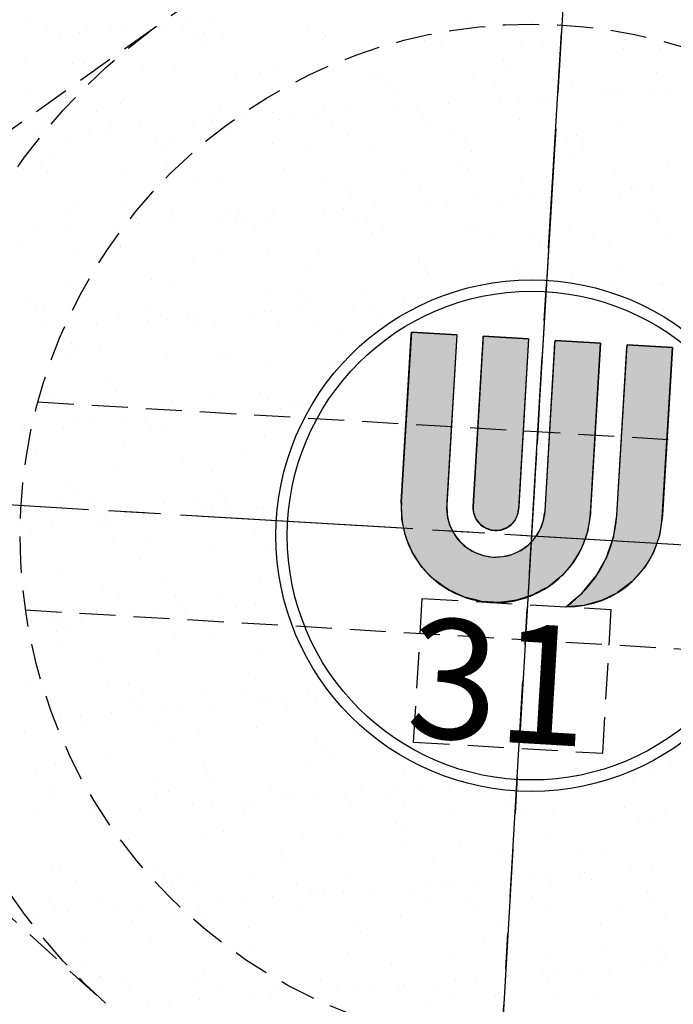
# Model space of a CAD drawing. Extents: x 0 to 21000, y 0 to 14850.
# Drawn here: x 15837 to 15854, y 6635 to 6661 of the extents above; entities that cross this region are included whole.
import ezdxf

# ---------------------------------------------------------------- set-up
doc = ezdxf.new("R2010")
doc.units = 0
doc.header["$LTSCALE"] = 0.3
doc.linetypes.add('CENTER2', pattern=[28.575, 19.05, -3.175, 3.175, -3.175])
doc.linetypes.add('HIDDEN2', pattern=[4.7625, 3.175, -1.5875])
doc.layers.get('0').update_dxf_attribs({"linetype": 'CONTINUOUS'})
for name, color, linetype in [('CENTER', 6, 'CENTER2'), ('HATCH', 9, 'CONTINUOUS'), ('HIDDEN', 9, 'HIDDEN2'), ('MODEL', 7, 'CONTINUOUS')]:
    doc.layers.add(name, color=color, linetype=linetype)
doc.styles.add('M', font='romans.shx', dxfattribs={"height": 4.5, "bigfont": 'extfont.shx'})

# ---------------------------------------------------------------- blocks, each defined once
blk = doc.blocks.new('*X38')
at = {"color": 0}
for p, q in [((65.537, 260.726), (65.537, 260.726)), ((69.824, 260.75), (69.824, 260.75)), ((70.459, 260.707), (70.459, 260.707)), ((77.17, 260.712), (77.17, 260.712)), ((66.076, 260.614), (66.076, 260.614)), ((66.409, 260.416), (66.409, 260.416)), ((66.933, 260.454), (66.933, 260.454)), ((67.12, 260.635), (67.12, 260.635)), ((67.751, 260.513), (67.751, 260.513)), ((68.152, 260.604), (68.152, 260.604)), ((69.117, 260.611), (69.117, 260.611)), ((69.641, 260.648), (69.641, 260.648)), ((70.229, 260.456), (70.229, 260.456)), ((70.705, 260.44), (70.705, 260.44)), ((72.933, 260.571), (72.933, 260.571)), ((81.162, 260.44), (81.162, 260.44)), ((70.069, 260.342), (70.069, 260.342)), ((70.243, 260.163), (70.243, 260.163)), ((73.338, 260.278), (73.338, 260.278)), ((73.407, 260.377), (73.407, 260.377)), ((76.022, 260.255), (76.022, 260.255)), ((76.042, 260.392), (76.042, 260.392)), ((79.151, 260.213), (79.151, 260.213)), ((81.336, 260.261), (81.336, 260.261)), ((74.117, 260.014), (74.117, 260.014)), ((76.447, 260.099), (76.447, 260.099)), ((78.574, 260.092), (78.574, 260.092)), ((79.556, 259.92), (79.556, 259.92)), ((81.276, 260.029), (81.276, 260.029)), ((82.26, 260.034), (82.26, 260.034)), ((65.47, 259.759), (65.47, 259.759)), ((66.744, 259.651), (66.744, 259.651)), ((67.016, 259.644), (67.016, 259.644)), ((78.109, 259.742), (78.109, 259.742)), ((67.19, 259.465), (67.19, 259.465)), ((68.579, 259.58), (68.579, 259.58)), ((69.446, 259.588), (69.446, 259.588)), ((71.688, 259.401), (71.688, 259.401)), ((72.061, 259.466), (72.061, 259.466)), ((78.283, 259.563), (78.283, 259.563)), ((82.157, 259.413), (82.157, 259.413)), ((71.064, 259.316), (71.064, 259.316)), ((74.614, 259.302), (74.614, 259.302)), ((74.797, 259.222), (74.797, 259.222)), ((77.316, 259.239), (77.316, 259.239)), ((79.931, 259.118), (79.931, 259.118)), ((75.056, 259.044), (75.056, 259.044)), ((75.23, 258.865), (75.23, 258.865)), ((77.906, 259.043), (77.906, 259.043)), ((80.724, 258.869), (80.724, 258.869)), ((81.015, 258.864), (81.015, 258.864)), ((81.247, 258.907), (81.247, 258.907)), ((82.065, 258.966), (82.065, 258.966)), ((82.484, 258.954), (82.484, 258.954)), ((65.486, 258.799), (65.486, 258.799)), ((68.011, 258.618), (68.011, 258.618)), ((68.101, 258.677), (68.101, 258.677)), ((78.016, 258.675), (78.016, 258.675)), ((78.539, 258.713), (78.539, 258.713)), ((79.104, 258.715), (79.104, 258.715)), ((79.357, 258.771), (79.357, 258.771)), ((67.373, 258.381), (67.373, 258.381)), ((70.653, 258.513), (70.653, 258.513)), ((72.003, 258.346), (72.003, 258.346)), ((73.355, 258.45), (73.355, 258.45)), ((73.941, 258.383), (73.941, 258.383)), ((75.308, 258.481), (75.308, 258.481)), ((75.831, 258.519), (75.831, 258.519)), ((75.97, 258.328), (75.97, 258.328)), ((76.649, 258.577), (76.649, 258.577)), ((67.778, 258.088), (67.778, 258.088)), ((69.892, 258.093), (69.892, 258.093)), ((70.415, 258.13), (70.415, 258.13)), ((70.482, 258.202), (70.482, 258.202)), ((71.233, 258.189), (71.233, 258.189)), ((72.177, 258.167), (72.177, 258.167)), ((72.6, 258.287), (72.6, 258.287)), ((73.123, 258.324), (73.123, 258.324)), ((78.523, 258.164), (78.523, 258.164)), ((81.225, 258.101), (81.225, 258.101)), ((67.184, 257.898), (67.184, 257.898)), ((67.707, 257.936), (67.707, 257.936)), ((68.525, 257.995), (68.525, 257.995)), ((70.887, 257.909), (70.887, 257.909)), ((73.591, 258.023), (73.591, 258.023)), ((76.051, 258.017), (76.051, 258.017)), ((76.7, 257.844), (76.7, 257.844)), ((65.817, 257.8), (65.817, 257.8)), ((66.693, 257.724), (66.693, 257.724)), ((68.951, 257.648), (68.951, 257.648)), ((69.395, 257.661), (69.395, 257.661)), ((73.996, 257.73), (73.996, 257.73)), ((77.105, 257.551), (77.105, 257.551)), ((79.809, 257.665), (79.809, 257.665)), ((80.044, 257.746), (80.044, 257.746)), ((80.218, 257.566), (80.218, 257.566)), ((69.125, 257.469), (69.125, 257.469)), ((72.01, 257.539), (72.01, 257.539)), ((72.999, 257.319), (72.999, 257.319)), ((74.563, 257.375), (74.563, 257.375)), ((77.265, 257.312), (77.265, 257.312)), ((80.214, 257.372), (80.214, 257.372)), ((66.127, 257.211), (66.127, 257.211)), ((69.236, 257.032), (69.236, 257.032)), ((76.991, 257.048), (76.991, 257.048)), ((79.88, 257.19), (79.88, 257.19)), ((65.434, 256.871), (65.434, 256.871)), ((65.898, 256.95), (65.898, 256.95)), ((66.072, 256.771), (66.072, 256.771)), ((72.345, 256.854), (72.345, 256.854)), ((77.165, 256.868), (77.165, 256.868)), ((82.432, 257.027), (82.432, 257.027)), ((68.049, 256.75), (68.049, 256.75)), ((69.946, 256.621), (69.946, 256.621)), ((70.602, 256.586), (70.602, 256.586)), ((73.304, 256.523), (73.304, 256.523)), ((75.454, 256.675), (75.454, 256.675)), ((81.039, 256.719), (81.039, 256.719)), ((73.938, 256.35), (73.938, 256.35)), ((75.919, 256.401), (75.919, 256.401)), ((78.563, 256.496), (78.563, 256.496)), ((80.131, 256.253), (80.131, 256.253)), ((81.498, 256.351), (81.498, 256.351)), ((81.672, 256.317), (81.672, 256.317)), ((82.022, 256.389), (82.022, 256.389)), ((74.112, 256.17), (74.112, 256.17)), ((76.605, 256), (76.605, 256)), ((77.423, 256.059), (77.423, 256.059)), ((77.986, 256.021), (77.986, 256.021)), ((78.472, 256.237), (78.472, 256.237)), ((78.79, 256.157), (78.79, 256.157)), ((79.313, 256.195), (79.313, 256.195)), ((81.174, 256.174), (81.174, 256.174)), ((66.642, 255.797), (66.642, 255.797)), ((66.893, 255.923), (66.893, 255.923)), ((68.031, 255.833), (68.031, 255.833)), ((69.344, 255.734), (69.344, 255.734)), ((73.374, 255.769), (73.374, 255.769)), ((73.897, 255.806), (73.897, 255.806)), ((74.715, 255.865), (74.715, 255.865)), ((76.082, 255.963), (76.082, 255.963)), ((81.979, 255.749), (81.979, 255.749)), ((68.436, 255.54), (68.436, 255.54)), ((69.299, 255.476), (69.299, 255.476)), ((70.666, 255.574), (70.666, 255.574)), ((70.885, 255.652), (70.885, 255.652)), ((71.059, 255.472), (71.059, 255.472)), ((71.14, 255.655), (71.14, 255.655)), ((71.189, 255.612), (71.189, 255.612)), ((71.958, 255.612), (71.958, 255.612)), ((72.007, 255.671), (72.007, 255.671)), ((74.249, 255.476), (74.249, 255.476)), ((82.153, 255.57), (82.153, 255.57)), ((65.773, 255.224), (65.773, 255.224)), ((66.591, 255.282), (66.591, 255.282)), ((67.958, 255.38), (67.958, 255.38)), ((68.481, 255.418), (68.481, 255.418)), ((71.545, 255.361), (71.545, 255.361)), ((74.511, 255.448), (74.511, 255.448)), ((74.933, 255.323), (74.933, 255.323)), ((77.213, 255.385), (77.213, 255.385)), ((77.358, 255.297), (77.358, 255.297)), ((79.828, 255.263), (79.828, 255.263)), ((67.832, 254.954), (67.832, 254.954)), ((74.654, 255.182), (74.654, 255.182)), ((77.763, 255.004), (77.763, 255.004)), ((78.926, 255.052), (78.926, 255.052)), ((80.467, 255.118), (80.467, 255.118)), ((82.381, 255.099), (82.381, 255.099)), ((65.383, 254.944), (65.383, 254.944)), ((67.998, 254.822), (67.998, 254.822)), ((68.006, 254.774), (68.006, 254.774)), ((79.1, 254.872), (79.1, 254.872)), ((80.872, 254.825), (80.872, 254.825)), ((66.785, 254.664), (66.785, 254.664)), ((69.894, 254.485), (69.894, 254.485)), ((70.551, 254.659), (70.551, 254.659)), ((71.88, 254.625), (71.88, 254.625)), ((73.253, 254.596), (73.253, 254.596)), ((75.868, 254.474), (75.868, 254.474)), ((73.003, 254.306), (73.003, 254.306)), ((75.873, 254.354), (75.873, 254.354)), ((76.047, 254.174), (76.047, 254.174)), ((78.421, 254.31), (78.421, 254.31)), ((81.122, 254.247), (81.122, 254.247)), ((68.828, 253.927), (68.828, 253.927)), ((76.112, 254.127), (76.112, 254.127)), ((79.221, 253.948), (79.221, 253.948)), ((79.921, 254.025), (79.921, 254.025)), ((66.59, 253.869), (66.59, 253.869)), ((69.292, 253.806), (69.292, 253.806)), ((71.907, 253.685), (71.907, 253.685)), ((72.82, 253.656), (72.82, 253.656)), ((80.905, 253.735), (80.905, 253.735)), ((82.272, 253.833), (82.272, 253.833)), ((82.33, 253.769), (82.33, 253.769)), ((65.58, 253.465), (65.58, 253.465)), ((72.994, 253.476), (72.994, 253.476)), ((74.46, 253.521), (74.46, 253.521)), ((65.775, 253.229), (65.775, 253.229)), ((65.985, 253.172), (65.985, 253.172)), ((68.689, 253.286), (68.689, 253.286)), ((72.781, 253.153), (72.781, 253.153)), ((74.148, 253.251), (74.148, 253.251)), ((74.672, 253.288), (74.672, 253.288)), ((75.489, 253.347), (75.489, 253.347)), ((82.33, 253.172), (82.33, 253.172)), ((67.947, 252.895), (67.947, 252.895)), ((69.094, 252.993), (69.094, 252.993)), ((69.255, 252.9), (69.255, 252.9)), ((69.767, 252.958), (69.767, 252.958)), ((70.073, 252.958), (70.073, 252.958)), ((71.44, 253.056), (71.44, 253.056)), ((71.798, 253.107), (71.798, 253.107)), ((71.963, 253.094), (71.963, 253.094)), ((74.907, 252.928), (74.907, 252.928)), ((66.024, 252.668), (66.024, 252.668)), ((66.547, 252.705), (66.547, 252.705)), ((67.365, 252.764), (67.365, 252.764)), ((68.732, 252.862), (68.732, 252.862)), ((69.941, 252.778), (69.941, 252.778)), ((70.5, 252.731), (70.5, 252.731)), ((72.203, 252.814), (72.203, 252.814)), ((73.201, 252.669), (73.201, 252.669)), ((73.815, 252.629), (73.815, 252.629)), ((66.714, 252.26), (66.714, 252.26)), ((67.443, 252.116), (67.443, 252.116)), ((66.539, 251.942), (66.539, 251.942)), ((66.888, 252.08), (66.888, 252.08)), ((69.241, 251.879), (69.241, 251.879)), ((70.552, 251.937), (70.552, 251.937)), ((70.762, 251.931), (70.762, 251.931)), ((71.856, 251.757), (71.856, 251.757)), ((73.661, 251.758), (73.661, 251.758)), ((67.709, 251.233), (67.709, 251.233)), ((66.238, 250.917), (66.238, 250.917)), ((67.895, 250.968), (67.895, 250.968)), ((70.448, 250.804), (70.448, 250.804)), ((71.702, 250.961), (71.702, 250.961)), ((66.643, 250.624), (66.643, 250.624)), ((69.347, 250.738), (69.347, 250.738)), ((71.876, 250.782), (71.876, 250.782)), ((72.214, 250.538), (72.214, 250.538)), ((72.456, 250.559), (72.456, 250.559)), ((72.738, 250.576), (72.738, 250.576)), ((69.506, 250.344), (69.506, 250.344)), ((69.752, 250.445), (69.752, 250.445)), ((70.03, 250.382), (70.03, 250.382)), ((70.847, 250.44), (70.847, 250.44)), ((65.431, 250.052), (65.431, 250.052)), ((66.488, 250.015), (66.488, 250.015)), ((66.798, 250.15), (66.798, 250.15)), ((67.322, 250.187), (67.322, 250.187)), ((68.139, 250.246), (68.139, 250.246)), ((68.649, 250.263), (68.649, 250.263)), ((68.823, 250.084), (68.823, 250.084)), ((69.19, 249.952), (69.19, 249.952)), ((71.805, 249.83), (71.805, 249.83)), ((65.596, 249.565), (65.596, 249.565)), ((68.101, 249.569), (68.101, 249.569)), ((65.77, 249.386), (65.77, 249.386)), ((69.644, 249.236), (69.644, 249.236)), ((71.21, 249.39), (71.21, 249.39)), ((67.844, 249.041), (67.844, 249.041)), ((70.397, 248.877), (70.397, 248.877)), ((66.591, 248.538), (66.591, 248.538)), ((66.895, 248.37), (66.895, 248.37)), ((70.584, 248.267), (70.584, 248.267)), ((66.436, 248.088), (66.436, 248.088)), ((67.3, 248.076), (67.3, 248.076)), ((69.138, 248.025), (69.138, 248.025)), ((70.004, 248.191), (70.004, 248.191)), ((70.758, 248.087), (70.758, 248.087)), ((68.914, 247.728), (68.914, 247.728)), ((70.28, 247.826), (70.28, 247.826)), ((70.409, 247.898), (70.409, 247.898)), ((70.804, 247.864), (70.804, 247.864)), ((71.622, 247.922), (71.622, 247.922)), ((71.753, 247.903), (71.753, 247.903)), ((65.388, 247.475), (65.388, 247.475)), ((66.205, 247.534), (66.205, 247.534)), ((67.531, 247.569), (67.531, 247.569)), ((67.572, 247.632), (67.572, 247.632)), ((68.096, 247.669), (68.096, 247.669)), ((65.65, 247.2), (65.65, 247.2)), ((67.705, 247.389), (67.705, 247.389)), ((71.579, 247.24), (71.579, 247.24)), ((67.793, 247.114), (67.793, 247.114)), ((68.759, 247.021), (68.759, 247.021)), ((70.346, 246.95), (70.346, 246.95)), ((71.868, 246.842), (71.868, 246.842)), ((68.526, 246.542), (68.526, 246.542)), ((66.385, 246.161), (66.385, 246.161)), ((69.087, 246.098), (69.087, 246.098)), ((71.702, 245.976), (71.702, 245.976)), ((65.473, 245.844), (65.473, 245.844)), ((67.553, 245.822), (67.553, 245.822)), ((70.662, 245.643), (70.662, 245.643)), ((67.958, 245.529), (67.958, 245.529)), ((69.466, 245.573), (69.466, 245.573)), ((69.64, 245.393), (69.64, 245.393)), ((71.067, 245.35), (71.067, 245.35)), ((71.578, 245.346), (71.578, 245.346)), ((67.741, 245.187), (67.741, 245.187)), ((68.346, 245.114), (68.346, 245.114)), ((68.87, 245.151), (68.87, 245.151)), ((69.688, 245.21), (69.688, 245.21)), ((71.054, 245.308), (71.054, 245.308)), ((65.638, 244.919), (65.638, 244.919)), ((66.162, 244.957), (66.162, 244.957)), ((66.413, 244.875), (66.413, 244.875)), ((66.98, 245.016), (66.98, 245.016)), ((70.294, 245.023), (70.294, 245.023)), ((66.307, 244.652), (66.307, 244.652)), ((66.587, 244.695), (66.587, 244.695)), ((69.416, 244.473), (69.416, 244.473)), ((70.461, 244.546), (70.461, 244.546)), ((72.525, 244.295), (72.525, 244.295)), ((66.334, 244.233), (66.334, 244.233)), ((69.036, 244.171), (69.036, 244.171)), ((71.651, 244.049), (71.651, 244.049)), ((67.408, 243.848), (67.408, 243.848)), ((71.4, 243.576), (71.4, 243.576)), ((67.69, 243.259), (67.69, 243.259)), ((68.211, 243.275), (68.211, 243.275)), ((71.574, 243.397), (71.574, 243.397)), ((65.507, 243.16), (65.507, 243.16)), ((70.243, 243.096), (70.243, 243.096)), ((71.32, 243.096), (71.32, 243.096)), ((72.945, 243.033), (72.945, 243.033)), ((68.347, 242.878), (68.347, 242.878)), ((68.616, 242.981), (68.616, 242.981)), ((71.725, 242.802), (71.725, 242.802)), ((71.828, 242.79), (71.828, 242.79)), ((72.352, 242.827), (72.352, 242.827)), ((73.17, 242.886), (73.17, 242.886)), ((67.754, 242.498), (67.754, 242.498)), ((68.521, 242.699), (68.521, 242.699)), ((69.12, 242.596), (69.12, 242.596)), ((69.644, 242.633), (69.644, 242.633)), ((70.462, 242.692), (70.462, 242.692)), ((72.395, 242.549), (72.395, 242.549)), ((66.282, 242.306), (66.282, 242.306)), ((66.412, 242.401), (66.412, 242.401)), ((66.936, 242.439), (66.936, 242.439)), ((68.984, 242.243), (68.984, 242.243)), ((65.469, 242.001), (65.469, 242.001)), ((66.965, 242.105), (66.965, 242.105)), ((71.599, 242.122), (71.599, 242.122)), ((74.152, 241.958), (74.152, 241.958)), ((69.343, 241.852), (69.343, 241.852)), ((70.074, 241.926), (70.074, 241.926)), ((73.183, 241.747), (73.183, 241.747)), ((73.335, 241.58), (73.335, 241.58)), ((67.639, 241.332), (67.639, 241.332)), ((73.509, 241.401), (73.509, 241.401)), ((82.51, 241.21), (82.51, 241.21)), ((66.29, 241.154), (66.29, 241.154)), ((70.192, 241.168), (70.192, 241.168)), ((72.894, 241.106), (72.894, 241.106)), ((75.509, 240.984), (75.509, 240.984)), ((82.068, 240.951), (82.068, 240.951)), ((65.76, 240.906), (65.76, 240.906)), ((68.869, 240.727), (68.869, 240.727)), ((70.282, 240.882), (70.282, 240.882)), ((70.456, 240.703), (70.456, 240.703)), ((81.549, 240.8), (81.549, 240.8)), ((66.165, 240.613), (66.165, 240.613)), ((69.274, 240.434), (69.274, 240.434)), ((71.978, 240.548), (71.978, 240.548)), ((74.33, 240.553), (74.33, 240.553)), ((75.31, 240.466), (75.31, 240.466)), ((75.834, 240.504), (75.834, 240.504)), ((76.652, 240.562), (76.652, 240.562)), ((66.231, 240.379), (66.231, 240.379)), ((67.229, 240.184), (67.229, 240.184)), ((68.933, 240.316), (68.933, 240.316)), ((71.236, 240.174), (71.236, 240.174)), ((71.548, 240.194), (71.548, 240.194)), ((72.383, 240.255), (72.383, 240.255)), ((72.602, 240.272), (72.602, 240.272)), ((73.126, 240.309), (73.126, 240.309)), ((73.944, 240.368), (73.944, 240.368)), ((75.087, 240.369), (75.087, 240.369)), ((78.196, 240.19), (78.196, 240.19)), ((78.323, 240.282), (78.323, 240.282)), ((67.186, 239.883), (67.186, 239.883)), ((67.403, 240.005), (67.403, 240.005)), ((67.71, 239.921), (67.71, 239.921)), ((68.528, 239.98), (68.528, 239.98)), ((69.894, 240.078), (69.894, 240.078)), ((70.418, 240.115), (70.418, 240.115)), ((74.101, 240.031), (74.101, 240.031)), ((75.492, 240.076), (75.492, 240.076)), ((76.803, 239.968), (76.803, 239.968)), ((78.497, 240.102), (78.497, 240.102)), ((78.601, 239.897), (78.601, 239.897)), ((81.305, 240.011), (81.305, 240.011)), ((82.371, 239.953), (82.371, 239.953)), ((65.82, 239.785), (65.82, 239.785)), ((71.277, 239.855), (71.277, 239.855)), ((79.418, 239.846), (79.418, 239.846)), ((81.71, 239.718), (81.71, 239.718)), ((81.971, 239.682), (81.971, 239.682)), ((67.588, 239.405), (67.588, 239.405)), ((67.623, 239.557), (67.623, 239.557)), ((70.732, 239.378), (70.732, 239.378)), ((75.27, 239.584), (75.27, 239.584)), ((75.444, 239.404), (75.444, 239.404)), ((68.225, 239.157), (68.225, 239.157)), ((70.14, 239.241), (70.14, 239.241)), ((72.842, 239.178), (72.842, 239.178)), ((73.841, 239.199), (73.841, 239.199)), ((79.318, 239.255), (79.318, 239.255)), ((72.217, 238.886), (72.217, 238.886)), ((75.457, 239.057), (75.457, 239.057)), ((76.95, 239.021), (76.95, 239.021)), ((78.01, 238.893), (78.01, 238.893)), ((80.059, 238.842), (80.059, 238.842)), ((72.391, 238.706), (72.391, 238.706)), ((80.712, 238.83), (80.712, 238.83)), ((66.18, 238.452), (66.18, 238.452)), ((66.418, 238.358), (66.418, 238.358)), ((68.882, 238.389), (68.882, 238.389)), ((76.265, 238.557), (76.265, 238.557)), ((81.501, 238.336), (81.501, 238.336)), ((82.024, 238.374), (82.024, 238.374)), ((66.823, 238.065), (66.823, 238.065)), ((69.164, 238.188), (69.164, 238.188)), ((69.527, 238.179), (69.527, 238.179)), ((71.497, 238.267), (71.497, 238.267)), ((74.05, 238.103), (74.05, 238.103)), ((78.793, 238.142), (78.793, 238.142)), ((79.316, 238.18), (79.316, 238.18)), ((80.134, 238.238), (80.134, 238.238)), ((80.257, 238.285), (80.257, 238.285)), ((80.431, 238.106), (80.431, 238.106)), ((69.338, 238.008), (69.338, 238.008)), ((69.932, 237.886), (69.932, 237.886)), ((72.636, 238), (72.636, 238)), ((73.212, 237.859), (73.212, 237.859)), ((74.718, 237.85), (74.718, 237.85)), ((75.745, 237.822), (75.745, 237.822)), ((76.085, 237.948), (76.085, 237.948)), ((76.608, 237.986), (76.608, 237.986)), ((76.752, 238.04), (76.752, 238.04)), ((77.426, 238.044), (77.426, 238.044)), ((79.366, 237.919), (79.366, 237.919)), ((70.668, 237.56), (70.668, 237.56)), ((71.192, 237.597), (71.192, 237.597)), ((72.01, 237.656), (72.01, 237.656)), ((73.041, 237.707), (73.041, 237.707)), ((73.377, 237.754), (73.377, 237.754)), ((73.9, 237.791), (73.9, 237.791)), ((77.204, 237.587), (77.204, 237.587)), ((78.854, 237.643), (78.854, 237.643)), ((81.919, 237.755), (81.919, 237.755)), ((66.111, 237.49), (66.111, 237.49)), ((66.285, 237.31), (66.285, 237.31)), ((67.536, 237.478), (67.536, 237.478)), ((67.96, 237.365), (67.96, 237.365)), ((68.484, 237.403), (68.484, 237.403)), ((69.302, 237.461), (69.302, 237.461)), ((70.089, 237.314), (70.089, 237.314)), ((76.15, 237.528), (76.15, 237.528)), ((77.378, 237.408), (77.378, 237.408)), ((79.259, 237.35), (79.259, 237.35)), ((81.963, 237.464), (81.963, 237.464)), ((65.776, 237.209), (65.776, 237.209)), ((66.594, 237.267), (66.594, 237.267)), ((70.159, 237.161), (70.159, 237.161)), ((72.791, 237.251), (72.791, 237.251)), ((75.406, 237.129), (75.406, 237.129)), ((81.253, 237.259), (81.253, 237.259)), ((82.368, 237.171), (82.368, 237.171)), ((68.281, 237.01), (68.281, 237.01)), ((71.39, 236.831), (71.39, 236.831)), ((74.152, 236.889), (74.152, 236.889)), ((77.959, 236.966), (77.959, 236.966)), ((80.661, 236.903), (80.661, 236.903)), ((66.129, 236.525), (66.129, 236.525)), ((74.326, 236.71), (74.326, 236.71)), ((74.499, 236.652), (74.499, 236.652)), ((78.2, 236.561), (78.2, 236.561)), ((67.106, 236.463), (67.106, 236.463)), ((68.83, 236.462), (68.83, 236.462)), ((71.445, 236.34), (71.445, 236.34)), ((77.608, 236.473), (77.608, 236.473)), ((80.717, 236.294), (80.717, 236.294)), ((82.192, 236.289), (82.192, 236.289)), ((71.099, 236.191), (71.099, 236.191)), ((71.273, 236.012), (71.273, 236.012)), ((73.998, 236.176), (73.998, 236.176)), ((76.7, 236.113), (76.7, 236.113)), ((79.315, 235.992), (79.315, 235.992)), ((82.366, 236.11), (82.366, 236.11)), ((67.075, 235.811), (67.075, 235.811)), ((75.147, 235.863), (75.147, 235.863)), ((80.908, 235.72), (80.908, 235.72)), ((81.868, 235.828), (81.868, 235.828)), ((82.275, 235.818), (82.275, 235.818)), ((67.481, 235.518), (67.481, 235.518)), ((67.485, 235.551), (67.485, 235.551)), ((68.046, 235.494), (68.046, 235.494)), ((70.184, 235.632), (70.184, 235.632)), ((77.382, 235.467), (77.382, 235.467)), ((78.2, 235.526), (78.2, 235.526)), ((79.139, 235.591), (79.139, 235.591)), ((79.567, 235.624), (79.567, 235.624)), ((80.09, 235.662), (80.09, 235.662)), ((68.22, 235.314), (68.22, 235.314)), ((70.038, 235.387), (70.038, 235.387)), ((70.59, 235.339), (70.59, 235.339)), ((72.74, 235.324), (72.74, 235.324)), ((73.293, 235.453), (73.293, 235.453)), ((74.151, 235.236), (74.151, 235.236)), ((74.674, 235.273), (74.674, 235.273)), ((75.355, 235.202), (75.355, 235.202)), ((75.492, 235.332), (75.492, 235.332)), ((76.403, 235.274), (76.403, 235.274)), ((76.859, 235.43), (76.859, 235.43)), ((79.313, 235.412), (79.313, 235.412)), ((70.076, 234.943), (70.076, 234.943)), ((71.443, 235.041), (71.443, 235.041)), ((71.966, 235.079), (71.966, 235.079)), ((72.094, 235.165), (72.094, 235.165)), ((72.784, 235.138), (72.784, 235.138)), ((73.699, 235.16), (73.699, 235.16)), ((76.808, 234.981), (76.808, 234.981)), ((77.908, 235.038), (77.908, 235.038)), ((79.512, 235.095), (79.512, 235.095)), ((80.609, 234.975), (80.609, 234.975)), ((68.735, 234.847), (68.735, 234.847)), ((69.258, 234.885), (69.258, 234.885)), ((76.086, 234.893), (76.086, 234.893))]:
    blk.add_line(p, q, dxfattribs=at)
blk = doc.blocks.new('*U39')
at = {"layer": 'MODEL', "color": 0, "linetype": 'CONTINUOUS'}
for p, q in [((75.416, 248.058), (75.679, 252.479)), ((75.679, 252.479), (75.683, 252.55)), ((75.683, 252.55), (76.881, 252.479)), ((76.881, 252.479), (76.618, 248.058)), ((77.313, 247.946), (77.575, 252.367)), ((77.575, 252.367), (77.579, 252.438)), ((77.579, 252.438), (78.777, 252.367)), ((78.777, 252.367), (78.515, 247.946)), ((79.209, 247.833), (79.472, 252.254)), ((79.472, 252.254), (79.476, 252.325)), ((79.476, 252.325), (80.674, 252.254)), ((80.674, 252.254), (80.411, 247.833)), ((81.106, 247.72), (81.368, 252.141)), ((81.368, 252.141), (81.373, 252.213)), ((81.373, 252.213), (82.571, 252.141)), ((82.571, 252.141), (82.308, 247.72)), ((75.418, 247.987), (75.416, 248.058)), ((75.427, 247.732), (75.418, 247.987)), ((76.618, 248.058), (76.614, 247.987)), ((76.614, 247.987), (76.624, 247.732)), ((77.315, 247.875), (77.313, 247.946)), ((78.515, 247.946), (78.511, 247.875)), ((75.431, 247.597), (75.427, 247.732)), ((76.624, 247.732), (76.656, 247.597)), ((77.317, 247.828), (77.315, 247.875)), ((77.334, 247.758), (77.317, 247.828)), ((77.345, 247.714), (77.334, 247.758)), ((77.375, 247.648), (77.345, 247.714)), ((78.476, 247.714), (78.451, 247.648)), ((78.492, 247.758), (78.476, 247.714)), ((78.503, 247.828), (78.492, 247.758)), ((78.511, 247.875), (78.503, 247.828)), ((79.169, 247.581), (79.198, 247.762)), ((79.198, 247.762), (79.209, 247.833)), ((80.407, 247.762), (80.38, 247.581)), ((80.411, 247.833), (80.407, 247.762)), ((81.095, 247.649), (81.106, 247.72)), ((82.308, 247.72), (82.304, 247.649)), ((75.456, 247.485), (75.431, 247.597)), ((75.507, 247.253), (75.456, 247.485)), ((76.656, 247.597), (76.683, 247.485)), ((76.683, 247.485), (76.79, 247.253)), ((77.394, 247.607), (77.375, 247.648)), ((77.437, 247.548), (77.394, 247.607)), ((77.463, 247.512), (77.437, 247.548)), ((77.517, 247.461), (77.463, 247.512)), ((77.549, 247.432), (77.517, 247.461)), ((77.614, 247.392), (77.549, 247.432)), ((78.269, 247.432), (78.215, 247.392)), ((78.31, 247.461), (78.269, 247.432)), ((78.357, 247.512), (78.31, 247.461)), ((78.39, 247.548), (78.357, 247.512)), ((78.426, 247.607), (78.39, 247.548)), ((78.451, 247.648), (78.426, 247.607)), ((79.081, 247.342), (79.169, 247.581)), ((80.38, 247.581), (80.343, 247.342)), ((81.025, 247.177), (81.095, 247.649)), ((82.304, 247.649), (82.23, 247.177)), ((75.531, 247.147), (75.507, 247.253)), ((76.79, 247.253), (76.867, 247.147)), ((77.65, 247.37), (77.614, 247.392)), ((77.723, 247.343), (77.65, 247.37)), ((77.76, 247.33), (77.723, 247.343)), ((77.847, 247.316), (77.76, 247.33)), ((77.876, 247.311), (77.847, 247.316)), ((77.994, 247.316), (77.876, 247.311)), ((78.052, 247.33), (77.994, 247.316)), ((78.108, 247.343), (78.052, 247.33)), ((78.167, 247.37), (78.108, 247.343)), ((78.215, 247.392), (78.167, 247.37)), ((78.948, 247.125), (79.059, 247.306)), ((79.059, 247.306), (79.081, 247.342)), ((80.338, 247.306), (80.274, 247.125)), ((80.343, 247.342), (80.338, 247.306)), ((80.876, 246.728), (81.021, 247.154)), ((81.021, 247.154), (81.025, 247.177)), ((82.222, 247.154), (82.068, 246.728)), ((82.23, 247.177), (82.222, 247.154)), ((75.574, 247.047), (75.531, 247.147)), ((75.647, 246.874), (75.574, 247.047)), ((76.867, 247.147), (76.94, 247.047)), ((76.94, 247.047), (77.127, 246.874)), ((78.682, 246.87), (78.775, 246.938)), ((78.775, 246.938), (78.948, 247.125)), ((80.209, 246.938), (80.185, 246.87)), ((80.274, 247.125), (80.209, 246.938)), ((75.704, 246.741), (75.647, 246.874)), ((75.712, 246.722), (75.704, 246.741)), ((75.758, 246.652), (75.712, 246.722)), ((75.785, 246.612), (75.758, 246.652)), ((77.127, 246.874), (77.344, 246.741)), ((77.344, 246.741), (77.394, 246.722)), ((77.394, 246.722), (77.583, 246.652)), ((77.583, 246.652), (77.835, 246.612)), ((78.089, 246.622), (78.337, 246.682)), ((78.337, 246.682), (78.569, 246.788)), ((78.569, 246.788), (78.682, 246.87)), ((80.077, 246.682), (80.043, 246.622)), ((80.138, 246.788), (80.077, 246.682)), ((80.185, 246.87), (80.138, 246.788)), ((80.837, 246.612), (80.876, 246.728)), ((82.068, 246.728), (81.999, 246.612)), ((75.88, 246.47), (75.785, 246.612)), ((75.968, 246.338), (75.88, 246.47)), ((77.835, 246.612), (78.089, 246.622)), ((79.955, 246.47), (79.843, 246.338)), ((80.037, 246.612), (79.955, 246.47)), ((80.043, 246.622), (80.037, 246.612)), ((80.673, 246.318), (80.837, 246.612)), ((81.999, 246.612), (81.823, 246.318)), ((76.181, 246.119), (75.968, 246.338)), ((76.289, 246.008), (76.181, 246.119)), ((79.656, 246.119), (79.518, 246.008)), ((79.843, 246.338), (79.656, 246.119)), ((80.559, 246.112), (80.673, 246.318)), ((81.823, 246.318), (81.64, 246.112)), ((76.543, 245.829), (76.289, 246.008)), ((79.518, 246.008), (79.297, 245.829)), ((80.199, 245.672), (80.436, 245.962)), ((80.436, 245.962), (80.559, 246.112)), ((81.505, 245.962), (81.125, 245.672)), ((81.64, 246.112), (81.505, 245.962)), ((76.667, 245.742), (76.543, 245.829)), ((76.955, 245.61), (76.667, 245.742)), ((77.086, 245.55), (76.955, 245.61)), ((78.891, 245.61), (78.705, 245.55)), ((79.136, 245.742), (78.891, 245.61)), ((79.297, 245.829), (79.136, 245.742)), ((79.951, 245.461), (80.196, 245.669)), ((80.196, 245.669), (80.199, 245.672)), ((81.118, 245.669), (80.697, 245.461)), ((81.125, 245.672), (81.118, 245.669)), ((77.412, 245.469), (77.086, 245.55)), ((77.534, 245.439), (77.412, 245.469)), ((77.994, 245.411), (77.534, 245.439)), ((78.211, 245.439), (77.994, 245.411)), ((78.452, 245.469), (78.211, 245.439)), ((78.705, 245.55), (78.452, 245.469)), ((80.236, 245.334), (79.76, 245.298)), ((79.76, 245.298), (79.803, 245.334)), ((79.803, 245.334), (79.951, 245.461)), ((80.697, 245.461), (80.236, 245.334))]:
    blk.add_line(p, q, dxfattribs=at)
at = {"layer": 'MODEL', "color": 0, "linetype": 'CONTINUOUS', "extrusion": (0, 0, -1)}
for points in [[(-75.679, 252.479), (-76.618, 248.058), (-75.416, 248.058)], [(-75.683, 252.55), (-76.881, 252.479), (-75.679, 252.479)], [(-75.679, 252.479), (-76.881, 252.479), (-76.618, 248.058)], [(-77.575, 252.367), (-78.515, 247.946), (-77.313, 247.946)], [(-77.579, 252.438), (-78.777, 252.367), (-77.575, 252.367)], [(-77.575, 252.367), (-78.777, 252.367), (-78.515, 247.946)], [(-79.472, 252.254), (-80.411, 247.833), (-79.209, 247.833)], [(-79.476, 252.325), (-80.674, 252.254), (-79.472, 252.254)], [(-79.472, 252.254), (-80.674, 252.254), (-80.411, 247.833)], [(-81.368, 252.141), (-82.308, 247.72), (-81.106, 247.72)], [(-81.373, 252.213), (-82.571, 252.141), (-81.368, 252.141)], [(-81.368, 252.141), (-82.571, 252.141), (-82.308, 247.72)], [(-75.416, 248.058), (-76.614, 247.987), (-75.418, 247.987)], [(-75.416, 248.058), (-76.618, 248.058), (-76.614, 247.987)], [(-75.418, 247.987), (-76.624, 247.732), (-75.427, 247.732)], [(-75.418, 247.987), (-76.614, 247.987), (-76.624, 247.732)], [(-77.313, 247.946), (-78.511, 247.875), (-77.315, 247.875)], [(-77.313, 247.946), (-78.515, 247.946), (-78.511, 247.875)], [(-75.427, 247.732), (-76.656, 247.597), (-75.431, 247.597)], [(-75.427, 247.732), (-76.624, 247.732), (-76.656, 247.597)], [(-77.315, 247.875), (-78.503, 247.828), (-77.317, 247.828)], [(-77.315, 247.875), (-78.511, 247.875), (-78.503, 247.828)], [(-77.317, 247.828), (-78.492, 247.758), (-77.334, 247.758)], [(-77.317, 247.828), (-78.503, 247.828), (-78.492, 247.758)], [(-77.334, 247.758), (-78.476, 247.714), (-77.345, 247.714)], [(-77.334, 247.758), (-78.492, 247.758), (-78.476, 247.714)], [(-77.345, 247.714), (-78.451, 247.648), (-77.375, 247.648)], [(-77.345, 247.714), (-78.476, 247.714), (-78.451, 247.648)], [(-79.198, 247.762), (-80.38, 247.581), (-79.169, 247.581)], [(-79.209, 247.833), (-80.407, 247.762), (-79.198, 247.762)], [(-79.198, 247.762), (-80.407, 247.762), (-80.38, 247.581)], [(-79.209, 247.833), (-80.411, 247.833), (-80.407, 247.762)], [(-81.106, 247.72), (-82.304, 247.649), (-81.095, 247.649)], [(-81.106, 247.72), (-82.308, 247.72), (-82.304, 247.649)], [(-75.431, 247.597), (-76.683, 247.485), (-75.456, 247.485)], [(-75.431, 247.597), (-76.656, 247.597), (-76.683, 247.485)], [(-75.456, 247.485), (-76.79, 247.253), (-75.507, 247.253)], [(-75.456, 247.485), (-76.683, 247.485), (-76.79, 247.253)], [(-77.375, 247.648), (-78.426, 247.607), (-77.394, 247.607)], [(-77.375, 247.648), (-78.451, 247.648), (-78.426, 247.607)], [(-77.394, 247.607), (-78.39, 247.548), (-77.437, 247.548)], [(-77.394, 247.607), (-78.426, 247.607), (-78.39, 247.548)], [(-77.437, 247.548), (-78.357, 247.512), (-77.463, 247.512)], [(-77.437, 247.548), (-78.39, 247.548), (-78.357, 247.512)], [(-77.463, 247.512), (-78.31, 247.461), (-77.517, 247.461)], [(-77.463, 247.512), (-78.357, 247.512), (-78.31, 247.461)], [(-77.517, 247.461), (-78.269, 247.432), (-77.549, 247.432)], [(-77.517, 247.461), (-78.31, 247.461), (-78.269, 247.432)], [(-77.549, 247.432), (-78.215, 247.392), (-77.614, 247.392)], [(-77.549, 247.432), (-78.269, 247.432), (-78.215, 247.392)], [(-79.169, 247.581), (-80.343, 247.342), (-79.081, 247.342)], [(-79.169, 247.581), (-80.38, 247.581), (-80.343, 247.342)], [(-81.095, 247.649), (-82.23, 247.177), (-81.025, 247.177)], [(-81.095, 247.649), (-82.304, 247.649), (-82.23, 247.177)], [(-75.507, 247.253), (-76.867, 247.147), (-75.531, 247.147)], [(-75.507, 247.253), (-76.79, 247.253), (-76.867, 247.147)], [(-77.614, 247.392), (-78.167, 247.37), (-77.65, 247.37)], [(-77.614, 247.392), (-78.215, 247.392), (-78.167, 247.37)], [(-77.65, 247.37), (-78.108, 247.343), (-77.723, 247.343)], [(-77.65, 247.37), (-78.167, 247.37), (-78.108, 247.343)], [(-77.723, 247.343), (-78.052, 247.33), (-77.76, 247.33)], [(-77.723, 247.343), (-78.108, 247.343), (-78.052, 247.33)], [(-77.76, 247.33), (-77.994, 247.316), (-77.847, 247.316)], [(-77.76, 247.33), (-78.052, 247.33), (-77.994, 247.316)], [(-77.847, 247.316), (-77.994, 247.316), (-77.876, 247.311)], [(-79.059, 247.306), (-80.274, 247.125), (-78.948, 247.125)], [(-79.081, 247.342), (-80.338, 247.306), (-79.059, 247.306)], [(-79.059, 247.306), (-80.338, 247.306), (-80.274, 247.125)], [(-79.081, 247.342), (-80.343, 247.342), (-80.338, 247.306)], [(-81.021, 247.154), (-82.068, 246.728), (-80.876, 246.728)], [(-81.025, 247.177), (-82.222, 247.154), (-81.021, 247.154)], [(-81.021, 247.154), (-82.222, 247.154), (-82.068, 246.728)], [(-81.025, 247.177), (-82.23, 247.177), (-82.222, 247.154)], [(-75.531, 247.147), (-76.94, 247.047), (-75.574, 247.047)], [(-75.531, 247.147), (-76.867, 247.147), (-76.94, 247.047)], [(-75.574, 247.047), (-77.127, 246.874), (-75.647, 246.874)], [(-75.574, 247.047), (-76.94, 247.047), (-77.127, 246.874)], [(-78.775, 246.938), (-80.185, 246.87), (-78.682, 246.87)], [(-78.948, 247.125), (-80.209, 246.938), (-78.775, 246.938)], [(-78.775, 246.938), (-80.209, 246.938), (-80.185, 246.87)], [(-78.948, 247.125), (-80.274, 247.125), (-80.209, 246.938)], [(-75.647, 246.874), (-77.344, 246.741), (-75.704, 246.741)], [(-75.647, 246.874), (-77.127, 246.874), (-77.344, 246.741)], [(-75.704, 246.741), (-77.394, 246.722), (-75.712, 246.722)], [(-75.704, 246.741), (-77.344, 246.741), (-77.394, 246.722)], [(-75.712, 246.722), (-77.583, 246.652), (-75.758, 246.652)], [(-75.712, 246.722), (-77.394, 246.722), (-77.583, 246.652)], [(-75.758, 246.652), (-77.835, 246.612), (-75.785, 246.612)], [(-75.758, 246.652), (-77.583, 246.652), (-77.835, 246.612)], [(-78.337, 246.682), (-80.043, 246.622), (-78.089, 246.622)], [(-78.569, 246.788), (-80.077, 246.682), (-78.337, 246.682)], [(-78.337, 246.682), (-80.077, 246.682), (-80.043, 246.622)], [(-78.682, 246.87), (-80.138, 246.788), (-78.569, 246.788)], [(-78.569, 246.788), (-80.138, 246.788), (-80.077, 246.682)], [(-78.682, 246.87), (-80.185, 246.87), (-80.138, 246.788)], [(-80.876, 246.728), (-81.999, 246.612), (-80.837, 246.612)], [(-80.876, 246.728), (-82.068, 246.728), (-81.999, 246.612)], [(-75.785, 246.612), (-79.955, 246.47), (-75.88, 246.47)], [(-75.785, 246.612), (-80.037, 246.612), (-79.955, 246.47)], [(-75.88, 246.47), (-79.843, 246.338), (-75.968, 246.338)], [(-75.88, 246.47), (-79.955, 246.47), (-79.843, 246.338)], [(-78.089, 246.622), (-80.037, 246.612), (-77.835, 246.612)], [(-78.089, 246.622), (-80.043, 246.622), (-80.037, 246.612)], [(-80.837, 246.612), (-81.823, 246.318), (-80.673, 246.318)], [(-80.837, 246.612), (-81.999, 246.612), (-81.823, 246.318)], [(-75.968, 246.338), (-79.656, 246.119), (-76.181, 246.119)], [(-75.968, 246.338), (-79.843, 246.338), (-79.656, 246.119)], [(-76.181, 246.119), (-79.518, 246.008), (-76.289, 246.008)], [(-76.181, 246.119), (-79.656, 246.119), (-79.518, 246.008)], [(-80.673, 246.318), (-81.64, 246.112), (-80.559, 246.112)], [(-80.673, 246.318), (-81.823, 246.318), (-81.64, 246.112)], [(-76.289, 246.008), (-79.297, 245.829), (-76.543, 245.829)], [(-76.289, 246.008), (-79.518, 246.008), (-79.297, 245.829)], [(-80.436, 245.962), (-81.125, 245.672), (-80.199, 245.672)], [(-80.559, 246.112), (-81.505, 245.962), (-80.436, 245.962)], [(-80.436, 245.962), (-81.505, 245.962), (-81.125, 245.672)], [(-80.559, 246.112), (-81.64, 246.112), (-81.505, 245.962)], [(-76.543, 245.829), (-79.136, 245.742), (-76.667, 245.742)], [(-76.543, 245.829), (-79.297, 245.829), (-79.136, 245.742)], [(-76.667, 245.742), (-78.891, 245.61), (-76.955, 245.61)], [(-76.667, 245.742), (-79.136, 245.742), (-78.891, 245.61)], [(-76.955, 245.61), (-78.705, 245.55), (-77.086, 245.55)], [(-76.955, 245.61), (-78.891, 245.61), (-78.705, 245.55)], [(-80.196, 245.669), (-80.697, 245.461), (-79.951, 245.461)], [(-80.199, 245.672), (-81.118, 245.669), (-80.196, 245.669)], [(-80.196, 245.669), (-81.118, 245.669), (-80.697, 245.461)], [(-80.199, 245.672), (-81.125, 245.672), (-81.118, 245.669)], [(-77.086, 245.55), (-78.452, 245.469), (-77.412, 245.469)], [(-77.086, 245.55), (-78.705, 245.55), (-78.452, 245.469)], [(-77.412, 245.469), (-78.211, 245.439), (-77.534, 245.439)], [(-77.412, 245.469), (-78.452, 245.469), (-78.211, 245.439)], [(-77.534, 245.439), (-78.211, 245.439), (-77.994, 245.411)], [(-79.803, 245.334), (-80.236, 245.334), (-79.76, 245.298)], [(-79.951, 245.461), (-80.236, 245.334), (-79.803, 245.334)], [(-79.951, 245.461), (-80.697, 245.461), (-80.236, 245.334)]]:
    blk.add_solid(points, dxfattribs=at)
blk = doc.blocks.new('A$C6AC216A6')
at = {"layer": 'CENTER'}
for p, q in [((77.271, 220.523), (80.436, 273.83)), ((80.394, 273.131), (77.313, 221.222)), ((79.449, 257.209), (78.72, 244.93)), ((43.915, 249.251), (113.792, 245.102)), ((52.899, 248.717), (104.808, 245.636))]:
    blk.add_line(p, q, dxfattribs=at)
at = {"layer": 'HIDDEN', "color": 0}
for p, q in [((58.798, 253.403), (69.173, 260.784)), ((65.823, 250.705), (92.21, 249.138)), ((75.741, 241.728), (75.967, 245.521)), ((75.967, 245.521), (80.958, 245.225)), ((65.497, 245.215), (91.884, 243.648)), ((80.733, 241.432), (80.958, 245.225)), ((58.202, 243.366), (67.631, 234.81)), ((75.741, 241.728), (80.733, 241.432))]:
    blk.add_line(p, q, dxfattribs=at)
for radius in [16.7, 13.5]:
    blk.add_circle((78.854, 247.177), radius, dxfattribs=at)
at = {"layer": 'MODEL', "color": 0, "linetype": 'BYBLOCK'}
for p, q in [((75.683, 252.55), (75.416, 248.058)), ((76.881, 252.479), (75.683, 252.55)), ((76.881, 252.479), (76.614, 247.987)), ((77.579, 252.438), (77.313, 247.946)), ((78.777, 252.367), (77.579, 252.438)), ((78.777, 252.367), (78.511, 247.875)), ((79.209, 247.833), (79.476, 252.325)), ((80.674, 252.254), (79.476, 252.325)), ((80.407, 247.762), (80.674, 252.254)), ((81.106, 247.72), (81.373, 252.213)), ((82.571, 252.141), (81.373, 252.213)), ((82.304, 247.649), (82.571, 252.141))]:
    blk.add_line(p, q, dxfattribs=at)
for radius in [21, 6.75, 6.45]:
    blk.add_circle((78.854, 247.177), radius, dxfattribs=at)
for centre, radius, start in [((77.912, 247.91), 2.5, 176.6025), ((77.912, 247.91), 1.3, 176.6025), ((77.912, 247.91), 0.6, 176.6025), ((77.912, 247.91), 3.2, 305.2847), ((79.808, 247.798), 2.5, 268.895)]:
    blk.add_arc(centre, radius, start, 356.6025, dxfattribs=at)
at = {"layer": 'HATCH', "linetype": 'CONTINUOUS'}
blk.add_blockref('*X38', (0, 0), dxfattribs=at)
at = {"layer": 'MODEL', "color": 0, "linetype": 'CONTINUOUS'}
blk.add_blockref('*U39', (0, 0), dxfattribs=at)
at = {"layer": 'MODEL', "color": 0, "linetype": 'BYBLOCK', "style": 'M'}
blk.add_text('31', height=3.15, rotation=356.6025, dxfattribs=at).set_placement((75.513, 241.884))

msp = doc.modelspace()

# ---------------------------------------------------------------- block references
at = {"layer": 'MODEL'}
msp.add_blockref('A$C6AC216A6', (15771.319, 6400.549), dxfattribs=at)

doc.saveas('drawing.dxf')
